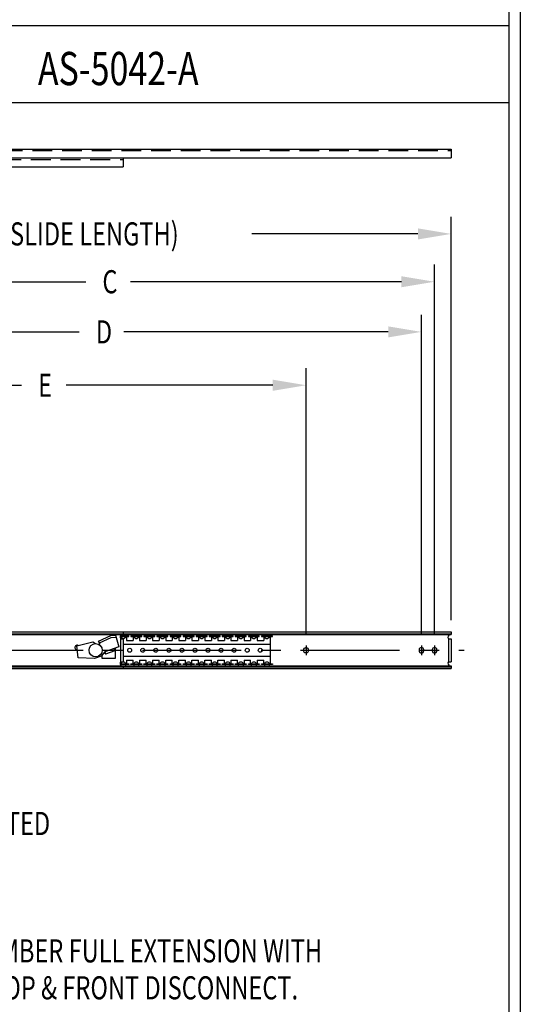
# Model space of a CAD drawing. Extents: x 0 to 71, y -1 to 108.
# Drawn here: x 52 to 71, y 18 to 55 of the extents above; entities that cross this region are included whole.
import ezdxf
from ezdxf.enums import TextEntityAlignment as Align

# ---------------------------------------------------------------- set-up
doc = ezdxf.new("R2010")
doc.units = 0
doc.header["$LTSCALE"] = 3
doc.linetypes.add('CENTER', pattern=[2, 1.25, -0.25, 0.25, -0.25])
doc.linetypes.add('HIDDEN', pattern=[0.375, 0.25, -0.125])
doc.layers.get('0').update_dxf_attribs({"linetype": 'CONTINUOUS'})
doc.layers.get('DEFPOINTS').update_dxf_attribs({"linetype": 'CONTINUOUS'})
for name, color, linetype in [('CENTER', 7, 'CENTER'), ('DIM', 7, 'CONTINUOUS'), ('HIDDEN', 7, 'HIDDEN'), ('OBJECT', 7, 'CONTINUOUS'), ('TEXT', 7, 'CONTINUOUS'), ('TITLE', 7, 'CONTINUOUS')]:
    doc.layers.add(name, color=color, linetype=linetype)
doc.styles.add('TXT', font='txt', dxfattribs={"width": 0.75})
doc.dimstyles.get("Standard").update_dxf_attribs({"dimtxt": 2.5, "dimasz": 2.5, "dimexe": 1.25, "dimexo": 0.625, "dimtad": 1, "dimcen": 2.5, "dimazin": 3, "dimtfac": 1, "dimtmove": 0, "dimatfit": 3})

# ---------------------------------------------------------------- blocks, each defined once
blk = doc.blocks.new('*D76')
at = {"layer": 'DEFPOINTS', "color": 0}
for p in [(42.216, 47.378), (42.216, 32.295), (68.216, 32.295)]:
    blk.add_point(p, dxfattribs=at)
at = {"layer": 'DIM', "color": 0}
for p, q in [((42.216, 32.736), (42.216, 48.029)), ((68.216, 32.736), (68.216, 48.029)), ((43.476, 47.378), (49.774, 47.378)), ((66.956, 47.378), (60.659, 47.378))]:
    blk.add_line(p, q, dxfattribs=at)
for points in [[(43.476, 47.588), (43.476, 47.168), (42.216, 47.378)], [(66.956, 47.588), (66.956, 47.168), (68.216, 47.378)]]:
    blk.add_solid(points, dxfattribs=at)
at = {"layer": 'OBJECT', "color": 0, "style": 'TXT', "width": 0.75}
blk.add_text('B (SLIDE LENGTH)', height=0.875, dxfattribs=at).set_placement((50.404, 46.941))
blk = doc.blocks.new('*D77')
at = {"layer": 'DEFPOINTS', "color": 0}
for p in [(42.841, 45.565), (42.841, 31.785), (67.591, 31.785)]:
    blk.add_point(p, dxfattribs=at)
at = {"layer": 'DIM', "color": 0}
for p, q in [((42.841, 32.226), (42.841, 46.216)), ((67.591, 32.226), (67.591, 46.216)), ((44.101, 45.565), (54.367, 45.565)), ((66.331, 45.565), (56.065, 45.565))]:
    blk.add_line(p, q, dxfattribs=at)
for points in [[(44.101, 45.775), (44.101, 45.355), (42.841, 45.565)], [(66.331, 45.775), (66.331, 45.355), (67.591, 45.565)]]:
    blk.add_solid(points, dxfattribs=at)
at = {"layer": 'OBJECT', "color": 0, "style": 'TXT', "width": 0.75}
blk.add_text('C', height=0.875, dxfattribs=at).set_placement((54.997, 45.128))
blk = doc.blocks.new('*D78')
at = {"layer": 'DEFPOINTS', "color": 0}
for p in [(42.841, 43.665), (42.841, 31.785), (67.091, 31.785)]:
    blk.add_point(p, dxfattribs=at)
at = {"layer": 'DIM', "color": 0}
for p, q in [((42.841, 32.226), (42.841, 44.316)), ((67.091, 32.226), (67.091, 44.316)), ((44.101, 43.665), (54.117, 43.665)), ((65.831, 43.665), (55.815, 43.665))]:
    blk.add_line(p, q, dxfattribs=at)
for points in [[(44.101, 43.875), (44.101, 43.455), (42.841, 43.665)], [(65.831, 43.875), (65.831, 43.455), (67.091, 43.665)]]:
    blk.add_solid(points, dxfattribs=at)
at = {"layer": 'OBJECT', "color": 0, "style": 'TXT', "width": 0.75}
blk.add_text('D', height=0.875, dxfattribs=at).set_placement((54.747, 43.227))
blk = doc.blocks.new('*D79')
at = {"layer": 'DEFPOINTS', "color": 0}
for p in [(42.841, 41.643), (42.841, 31.785), (62.716, 31.785)]:
    blk.add_point(p, dxfattribs=at)
at = {"layer": 'DIM', "color": 0}
for p, q in [((42.841, 32.226), (42.841, 42.294)), ((62.716, 32.226), (62.716, 42.294)), ((44.101, 41.643), (51.93, 41.643)), ((61.456, 41.643), (53.627, 41.643))]:
    blk.add_line(p, q, dxfattribs=at)
for points in [[(44.101, 41.853), (44.101, 41.433), (42.841, 41.643)], [(61.456, 41.853), (61.456, 41.433), (62.716, 41.643)]]:
    blk.add_solid(points, dxfattribs=at)
at = {"layer": 'OBJECT', "color": 0, "style": 'TXT', "width": 0.75}
blk.add_text('E', height=0.875, dxfattribs=at).set_placement((52.56, 41.205))

msp = doc.modelspace()

# ---------------------------------------------------------------- linework, layer by layer
for p, q in [((55.67, 32.12), (55.996, 32.12)), ((55.996, 32.145), (55.681, 32.145)), ((55.911, 32.12), (55.911, 31.97)), ((55.996, 32.12), (55.996, 32.145)), ((56.491, 32.145), (56.076, 32.145)), ((56.076, 32.145), (56.076, 32.12)), ((56.076, 32.12), (56.491, 32.12)), ((56.161, 32.12), (56.161, 31.97)), ((56.406, 32.12), (56.406, 31.97)), ((56.491, 32.12), (56.491, 32.145)), ((56.986, 32.145), (56.571, 32.145)), ((56.571, 32.145), (56.571, 32.12)), ((56.571, 32.12), (56.986, 32.12)), ((56.656, 32.12), (56.656, 31.97)), ((56.901, 32.12), (56.901, 31.97)), ((56.986, 32.12), (56.986, 32.145)), ((57.481, 32.145), (57.066, 32.145)), ((57.066, 32.145), (57.066, 32.12)), ((57.066, 32.12), (57.481, 32.12)), ((57.151, 32.12), (57.151, 31.97)), ((57.396, 32.12), (57.396, 31.97)), ((57.481, 32.12), (57.481, 32.145)), ((57.976, 32.145), (57.561, 32.145)), ((57.561, 32.145), (57.561, 32.12)), ((57.561, 32.12), (57.976, 32.12)), ((57.646, 32.12), (57.646, 31.97)), ((57.891, 32.12), (57.891, 31.97)), ((57.976, 32.12), (57.976, 32.145)), ((58.056, 32.145), (58.056, 32.12)), ((58.471, 32.145), (58.056, 32.145)), ((58.056, 32.12), (58.471, 32.12)), ((58.141, 32.12), (58.141, 31.97)), ((58.386, 32.12), (58.386, 31.97)), ((58.471, 32.12), (58.471, 32.145)), ((58.966, 32.145), (58.551, 32.145)), ((58.551, 32.145), (58.551, 32.12)), ((58.551, 32.12), (58.966, 32.12)), ((58.636, 32.12), (58.636, 31.97)), ((58.881, 32.12), (58.881, 31.97)), ((58.966, 32.12), (58.966, 32.145)), ((59.461, 32.145), (59.046, 32.145)), ((59.046, 32.145), (59.046, 32.12)), ((59.046, 32.12), (59.461, 32.12)), ((59.131, 32.12), (59.131, 31.97)), ((59.376, 32.12), (59.376, 31.97)), ((59.461, 32.12), (59.461, 32.145)), ((59.956, 32.145), (59.541, 32.145)), ((59.541, 32.145), (59.541, 32.12)), ((59.541, 32.12), (59.956, 32.12)), ((59.626, 32.12), (59.626, 31.97)), ((59.871, 32.12), (59.871, 31.97)), ((59.956, 32.12), (59.956, 32.145)), ((60.451, 32.145), (60.036, 32.145)), ((60.036, 32.145), (60.036, 32.12)), ((60.036, 32.12), (60.451, 32.12)), ((60.121, 32.12), (60.121, 31.97)), ((60.366, 32.12), (60.366, 31.97)), ((60.451, 32.12), (60.451, 32.145)), ((60.531, 32.145), (60.531, 32.12)), ((60.946, 32.145), (60.531, 32.145)), ((60.531, 32.12), (60.946, 32.12)), ((60.616, 32.12), (60.616, 31.97)), ((60.861, 32.12), (60.861, 31.97)), ((60.946, 32.12), (60.946, 32.145)), ((61.026, 32.145), (61.026, 32.12)), ((61.441, 32.145), (61.026, 32.145)), ((61.026, 32.12), (61.441, 32.12)), ((61.111, 32.12), (61.111, 31.97)), ((61.356, 32.12), (61.356, 31.08)), ((61.441, 32.12), (61.441, 32.145)), ((55.789, 31.825), (61.356, 31.825)), ((55.911, 31.97), (56.161, 31.97)), ((56.406, 31.97), (56.656, 31.97)), ((56.901, 31.97), (57.151, 31.97)), ((57.396, 31.97), (57.646, 31.97)), ((57.891, 31.97), (58.141, 31.97)), ((58.386, 31.97), (58.636, 31.97)), ((58.881, 31.97), (59.131, 31.97)), ((59.376, 31.97), (59.626, 31.97)), ((59.871, 31.97), (60.121, 31.97)), ((60.366, 31.97), (60.616, 31.97)), ((60.861, 31.97), (61.111, 31.97)), ((55.789, 31.375), (61.356, 31.375)), ((55.67, 31.08), (55.996, 31.08)), ((55.996, 31.055), (55.681, 31.055)), ((55.911, 31.23), (55.911, 31.08)), ((55.911, 31.23), (56.161, 31.23)), ((55.996, 31.08), (55.996, 31.055)), ((56.076, 31.08), (56.491, 31.08)), ((56.076, 31.055), (56.076, 31.08)), ((56.491, 31.055), (56.076, 31.055)), ((56.161, 31.08), (56.161, 31.23)), ((56.406, 31.23), (56.406, 31.08)), ((56.406, 31.23), (56.656, 31.23)), ((56.491, 31.08), (56.491, 31.055)), ((56.571, 31.055), (56.571, 31.08)), ((56.571, 31.08), (56.986, 31.08)), ((56.986, 31.055), (56.571, 31.055)), ((56.656, 31.08), (56.656, 31.23)), ((56.901, 31.23), (56.901, 31.08)), ((56.901, 31.23), (57.151, 31.23)), ((56.986, 31.08), (56.986, 31.055)), ((57.066, 31.08), (57.481, 31.08)), ((57.066, 31.055), (57.066, 31.08)), ((57.481, 31.055), (57.066, 31.055)), ((57.151, 31.08), (57.151, 31.23)), ((57.396, 31.08), (57.396, 31.23)), ((57.396, 31.23), (57.646, 31.23)), ((57.481, 31.08), (57.481, 31.055)), ((57.561, 31.08), (57.976, 31.08)), ((57.561, 31.055), (57.561, 31.08)), ((57.976, 31.055), (57.561, 31.055)), ((57.646, 31.08), (57.646, 31.23)), ((57.891, 31.08), (57.891, 31.23)), ((57.891, 31.23), (58.141, 31.23)), ((57.976, 31.08), (57.976, 31.055)), ((58.056, 31.055), (58.056, 31.08)), ((58.056, 31.08), (58.471, 31.08)), ((58.471, 31.055), (58.056, 31.055)), ((58.141, 31.08), (58.141, 31.23)), ((58.386, 31.08), (58.386, 31.23)), ((58.386, 31.23), (58.636, 31.23)), ((58.471, 31.08), (58.471, 31.055)), ((58.551, 31.055), (58.551, 31.08)), ((58.551, 31.08), (58.966, 31.08)), ((58.966, 31.055), (58.551, 31.055)), ((58.636, 31.08), (58.636, 31.23)), ((58.881, 31.23), (59.131, 31.23)), ((58.881, 31.08), (58.881, 31.23)), ((58.966, 31.08), (58.966, 31.055)), ((59.046, 31.08), (59.461, 31.08)), ((59.046, 31.055), (59.046, 31.08)), ((59.461, 31.055), (59.046, 31.055)), ((59.131, 31.08), (59.131, 31.23)), ((59.376, 31.08), (59.376, 31.23)), ((59.376, 31.23), (59.626, 31.23)), ((59.461, 31.08), (59.461, 31.055)), ((59.541, 31.055), (59.541, 31.08)), ((59.541, 31.08), (59.956, 31.08)), ((59.956, 31.055), (59.541, 31.055)), ((59.626, 31.08), (59.626, 31.23)), ((59.871, 31.23), (59.871, 31.08)), ((59.871, 31.23), (60.121, 31.23)), ((59.956, 31.08), (59.956, 31.055)), ((60.036, 31.08), (60.451, 31.08)), ((60.036, 31.055), (60.036, 31.08)), ((60.451, 31.055), (60.036, 31.055)), ((60.121, 31.08), (60.121, 31.23)), ((60.366, 31.23), (60.366, 31.08)), ((60.366, 31.23), (60.616, 31.23)), ((60.451, 31.08), (60.451, 31.055)), ((60.531, 31.055), (60.531, 31.08)), ((60.531, 31.08), (60.946, 31.08)), ((60.946, 31.055), (60.531, 31.055)), ((60.616, 31.08), (60.616, 31.23)), ((60.861, 31.23), (60.861, 31.08)), ((60.861, 31.23), (61.111, 31.23)), ((60.946, 31.08), (60.946, 31.055)), ((61.026, 31.08), (61.441, 31.08)), ((61.026, 31.055), (61.026, 31.08)), ((61.441, 31.055), (61.026, 31.055)), ((61.111, 31.08), (61.111, 31.23)), ((61.441, 31.08), (61.441, 31.055))]:
    msp.add_line(p, q)
for centre in [(56.031, 31.6), (56.526, 31.6), (57.021, 31.6), (57.516, 31.6), (58.011, 31.6), (58.506, 31.6), (59.001, 31.6), (59.496, 31.6), (59.991, 31.6), (60.486, 31.6), (60.981, 31.6)]:
    msp.add_circle(centre, 0.075)
for centre, start, end in [((55.789, 32.145), 194.4775, 345.5225), ((55.789, 32.145), 0, 27.5266), ((56.284, 32.145), 152.4734, 180), ((56.284, 32.145), 194.4775, 345.5225), ((56.284, 32.145), 0, 27.5266), ((56.779, 32.145), 152.4734, 180), ((56.779, 32.145), 194.4775, 345.5225), ((56.779, 32.145), 0, 27.5266), ((57.274, 32.145), 152.4734, 180), ((57.274, 32.145), 194.4775, 345.5225), ((57.274, 32.145), 0, 27.5266), ((57.769, 32.145), 152.4734, 180), ((57.769, 32.145), 194.4775, 345.5225), ((57.769, 32.145), 0, 27.5266), ((58.264, 32.145), 152.4734, 180), ((58.264, 32.145), 194.4775, 345.5225), ((58.264, 32.145), 0, 27.5266), ((58.759, 32.145), 152.4734, 180), ((58.759, 32.145), 194.4775, 345.5225), ((58.759, 32.145), 0, 27.5266), ((59.254, 32.145), 152.4734, 180), ((59.254, 32.145), 194.4775, 345.5225), ((59.254, 32.145), 0, 27.5266), ((59.749, 32.145), 152.4734, 180), ((59.749, 32.145), 194.4775, 345.5225), ((59.749, 32.145), 0, 27.5266), ((60.244, 32.145), 152.4734, 180), ((60.244, 32.145), 194.4775, 345.5225), ((60.244, 32.145), 0, 27.5266), ((60.739, 32.145), 152.4734, 180), ((60.739, 32.145), 194.4775, 345.5225), ((60.739, 32.145), 0, 27.5266), ((61.234, 32.145), 152.4734, 180), ((61.234, 32.145), 194.4775, 345.5225), ((61.234, 32.145), 0, 27.5266), ((55.789, 31.055), 14.4775, 165.5225), ((55.789, 31.055), 332.4734, 0), ((56.284, 31.055), 180, 207.5266), ((56.284, 31.055), 14.4775, 165.5225), ((56.284, 31.055), 332.4734, 0), ((56.779, 31.055), 180, 207.5266), ((56.779, 31.055), 14.4775, 165.5225), ((56.779, 31.055), 332.4734, 0), ((57.274, 31.055), 180, 207.5266), ((57.274, 31.055), 14.4775, 165.5225), ((57.274, 31.055), 332.4734, 0), ((57.769, 31.055), 180, 207.5266), ((57.769, 31.055), 14.4775, 165.5225), ((57.769, 31.055), 332.4734, 0), ((58.264, 31.055), 180, 207.5266), ((58.264, 31.055), 14.4775, 165.5225), ((58.264, 31.055), 332.4734, 0), ((58.759, 31.055), 180, 207.5266), ((58.759, 31.055), 14.4775, 165.5225), ((58.759, 31.055), 332.4734, 0), ((59.254, 31.055), 180, 207.5266), ((59.254, 31.055), 14.4775, 165.5225), ((59.254, 31.055), 332.4734, 0), ((59.749, 31.055), 180, 207.5266), ((59.749, 31.055), 14.4775, 165.5225), ((59.749, 31.055), 332.4734, 0), ((60.244, 31.055), 180, 207.5266), ((60.244, 31.055), 14.4775, 165.5225), ((60.244, 31.055), 332.4734, 0), ((60.739, 31.055), 180, 207.5266), ((60.739, 31.055), 14.4775, 165.5225), ((60.739, 31.055), 332.4734, 0), ((61.234, 31.055), 180, 207.5266), ((61.234, 31.055), 14.4775, 165.5225), ((61.234, 31.055), 332.4734, 0)]:
    msp.add_arc(centre, 0.1, start, end)
at = {"layer": 'CENTER'}
for p, q in [((62.716, 31.785), (62.716, 31.415)), ((67.091, 31.785), (67.091, 31.415)), ((67.591, 31.785), (67.591, 31.415)), ((14.513, 31.6), (68.712, 31.6))]:
    msp.add_line(p, q, dxfattribs=at)
at = {"layer": 'HIDDEN'}
for p, q in [((42.216, 50.54), (68.216, 50.54)), ((29.789, 50.2), (55.789, 50.2))]:
    msp.add_line(p, q, dxfattribs=at)
at = {"layer": 'OBJECT'}
for p, q in [((42.216, 50.595), (68.216, 50.595)), ((68.216, 50.595), (68.216, 50.255)), ((29.789, 50.255), (68.216, 50.255)), ((55.789, 50.255), (55.789, 49.915)), ((29.789, 49.915), (55.789, 49.915)), ((29.789, 32.295), (68.216, 32.295)), ((29.789, 32.225), (68.216, 32.225)), ((29.789, 32.191), (68.216, 32.191)), ((54.849, 31.949), (55.311, 32.155)), ((55.311, 32.155), (55.489, 32.166)), ((55.329, 32.081), (55.511, 32.092)), ((55.489, 32.166), (55.617, 31.734)), ((55.789, 32.295), (55.789, 32.191)), ((68.216, 32.295), (68.216, 32.191)), ((54.026, 31.773), (54.632, 31.919)), ((54.082, 31.319), (54.026, 31.773)), ((54.632, 31.919), (54.733, 31.85)), ((54.846, 31.826), (54.908, 31.84)), ((54.908, 31.84), (54.849, 31.949)), ((54.885, 31.883), (55.329, 32.081)), ((55.617, 31.734), (55.085, 31.546)), ((55.689, 32.037), (55.689, 31.162)), ((55.689, 32.037), (55.789, 32.037)), ((55.789, 32.037), (55.789, 31.162)), ((68.116, 32.037), (68.216, 32.037)), ((68.116, 32.037), (68.116, 31.162)), ((68.216, 32.037), (68.216, 31.162)), ((54.947, 31.378), (54.691, 31.291)), ((55.085, 31.546), (54.947, 31.378)), ((54.991, 31.287), (54.991, 31.433)), ((55.085, 31.546), (55.118, 31.452)), ((55.465, 31.574), (55.118, 31.452)), ((55.431, 31.668), (55.465, 31.574)), ((55.487, 31.688), (55.487, 31.287)), ((62.701, 31.69), (62.731, 31.69)), ((62.701, 31.51), (62.731, 31.51)), ((67.001, 31.615), (67.001, 31.585)), ((67.181, 31.615), (67.181, 31.585)), ((67.501, 31.615), (67.501, 31.585)), ((67.681, 31.615), (67.681, 31.585)), ((29.789, 31.012), (68.216, 31.012)), ((29.789, 30.975), (68.216, 30.975)), ((54.691, 31.291), (54.082, 31.319)), ((55.487, 31.287), (54.991, 31.287)), ((55.689, 31.162), (55.789, 31.162)), ((55.789, 31.009), (55.789, 30.905)), ((68.116, 31.162), (68.216, 31.162)), ((68.216, 31.009), (68.216, 30.905)), ((29.789, 30.905), (68.216, 30.905))]:
    msp.add_line(p, q, dxfattribs=at)
msp.add_circle((54.739, 31.6), 0.25, dxfattribs=at)
for centre, radius, start, end in [((55.762, 32.097), 0.0947, 96.2262, 218.9374), ((68.19, 32.097), 0.0947, 96.2262, 218.9374), ((54.044, 31.702), 0.0933, 65.1698, 271.6232), ((62.701, 31.6), 0.09, 90, 270), ((62.731, 31.6), 0.09, 270, 90), ((67.091, 31.615), 0.09, 0, 180), ((67.091, 31.585), 0.09, 180, 360), ((67.591, 31.615), 0.09, 0, 180), ((67.591, 31.585), 0.09, 180, 360), ((55.762, 31.103), 0.0947, 141.0626, 254.2826), ((68.19, 31.103), 0.0947, 141.0626, 254.2826)]:
    msp.add_arc(centre, radius, start, end, dxfattribs=at)
at = {"layer": 'TITLE'}
for p, q in [((70.84, 108.5), (70.84, 0)), ((70.406, 108.066), (70.406, 0.434)), ((0.434, 55.279), (70.406, 55.279)), ((0.434, 52.353), (70.406, 52.353))]:
    msp.add_line(p, q, dxfattribs=at)

# ---------------------------------------------------------------- texts
at = {"layer": 'TEXT', "style": 'TXT', "width": 0.75}
msp.add_text('AS-5042-A ', height=1.26, dxfattribs=at).set_placement((55.742, 53.015), align=Align.CENTER)
for s, p in [('%%UFINISH:%%U ZINC PLATED', (44.217, 24.598)), ('1.) THREE (3) MEMBER FULL EXTENSION WITH', (44.288, 19.77)), ('POSITIVE STOP & FRONT DISCONNECT.', (46.101, 18.371))]:
    msp.add_text(s, height=0.875, dxfattribs=at).set_placement(p)

# ---------------------------------------------------------------- dimensions: what is measured, and where the dimension line sits
at = {"layer": 'DIM'}
for base, p1, p2, text, picture, middle in [((42.216, 47.378), (68.216, 32.295), (42.216, 32.295), 'B (SLIDE LENGTH)', '*D76', (55.216, 47.378)), ((42.841, 45.565), (67.591, 31.785), (42.841, 31.785), 'C', '*D77', (55.216, 45.565)), ((42.841, 43.665), (67.091, 31.785), (42.841, 31.785), 'D', '*D78', (54.966, 43.665)), ((42.841, 41.643), (62.716, 31.785), (42.841, 31.785), 'E', '*D79', (52.779, 41.643))]:
    dim = msp.add_linear_dim(base=base, p1=p1, p2=p2, text=text, dimstyle='Standard', dxfattribs=at)
    dim.commit()
    dim.dimension.update_dxf_attribs({"geometry": picture, "text_midpoint": middle})

doc.saveas('drawing.dxf')
